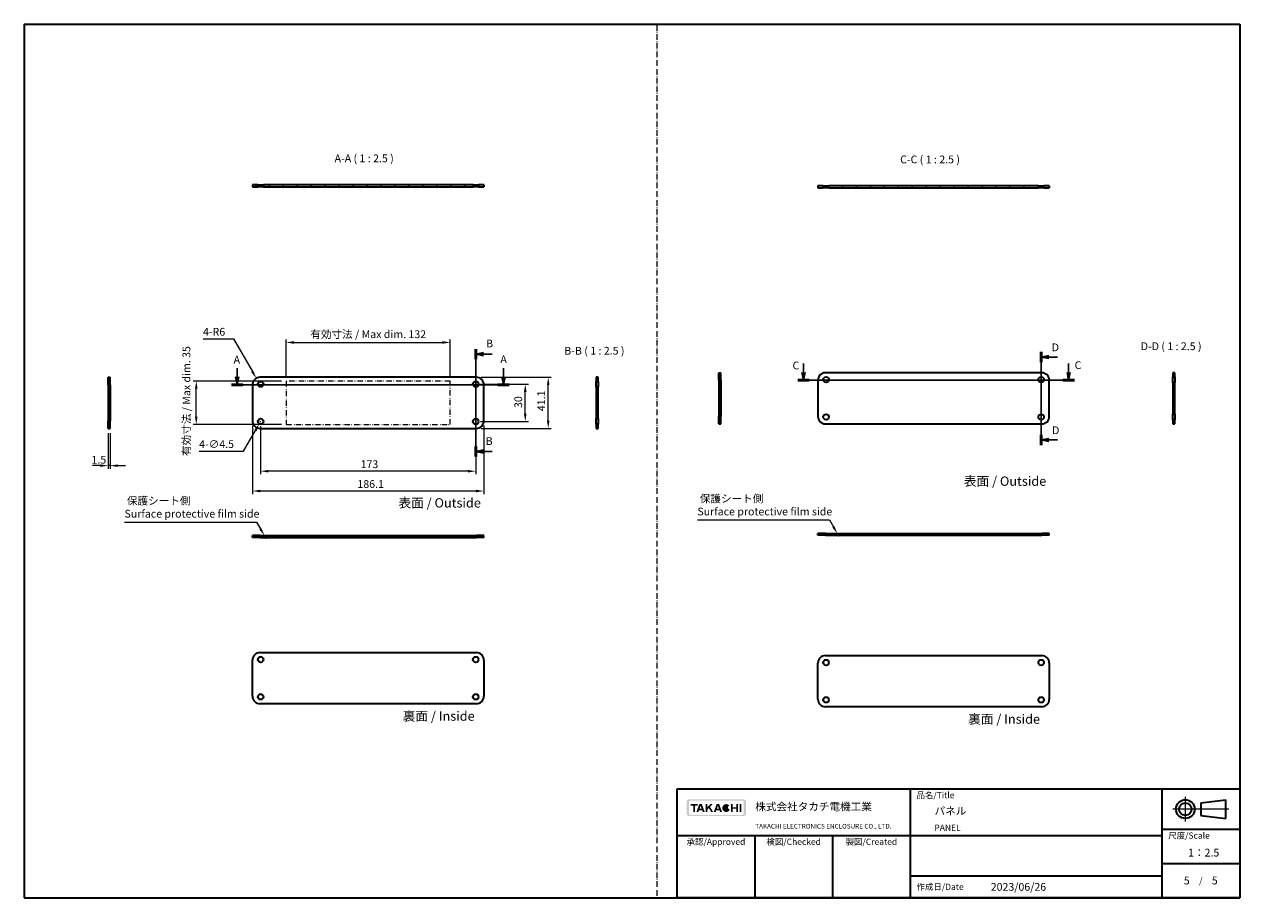
# Model space of a CAD drawing. Units: millimetres. Extents: x 0 to 5905, y 0 to 1124.
# Drawn here: x 4927 to 5905, y 0 to 702 of the extents above; entities that cross this region are included whole.
import ezdxf
from ezdxf.enums import TextEntityAlignment as Align

# ---------------------------------------------------------------- set-up
doc = ezdxf.new("R2010")
doc.units = ezdxf.units.MM
doc.linetypes.add('DASH_DOT', pattern=[0.37, 0.24, -0.06, 0.01, -0.06])
doc.linetypes.add('DASH_DOUBLE_DOT', pattern=[0.4398, 0.24, -0.06, 0.0098, -0.06, 0.01, -0.06])
for name, color, linetype, lineweight in [('Border (ISO)', 7, 'Continuous', 35), ('Dimension (ISO)', 7, 'Continuous', 18), ('Section Line (ISO)', 7, 'Continuous', 25), ('Sketch Geometry (ISO)', 7, 'Continuous', 18), ('Symbol (ISO)', 7, 'Continuous', 18), ('Title (ISO)', 7, 'Continuous', 35), ('Visible (ISO)', 7, 'Continuous', 35), ('Visible Narrow (ISO)', 7, 'Continuous', 25)]:
    doc.layers.add(name, color=color, linetype=linetype, lineweight=lineweight)
doc.layers.add('Hatch (ISO)', color=1, linetype='Continuous', lineweight=18, true_color=0xff0000)
doc.styles.add('Note Text (TK)', font='MS PGothic.ttf')
doc.styles.add('文字スタイル67', font='arial.ttf')
doc.dimstyles.new('Default - Method 1b (TK)', dxfattribs={"dimscale": 2.5, "dimtxt": 2.5, "dimasz": 2.5, "dimexe": 1, "dimexo": 1.5, "dimgap": 1, "dimtad": 1, "dimtoh": 1, "dimrnd": 1e-08, "dimdsep": 46, "dimtxsty": 'Note Text (TK)', "dimcen": 0.09, "dimdle": 5, "dimclrd": 100, "dimclre": 100, "dimclrt": 7, "dimadec": 1, "dimazin": 1, "dimtfac": 1, "dimtmove": 0, "dimatfit": 3, "dimfxl": 0, "dimtolj": 1, "dimlwd": -1, "dimlwe": -1, "dimarcsym": 0})
pattern_1 = [(45, (4891.25, -20), (-5.61266, 5.61266), [])]
pattern_2 = [(45, (4915.25, -20), (-5.61266, 5.61266), [])]

# ---------------------------------------------------------------- blocks, each defined once
blk = doc.blocks.new('図面枠 tk図枠')
at = {"layer": 'Border (ISO)'}
for p, q in [((14.5, 289), (405.5, 289)), ((14.5, 289), (14.5, 8)), ((405.5, 289), (405.5, 8)), ((14.5, 8), (405.5, 8))]:
    blk.add_line(p, q, dxfattribs=at)
blk = doc.blocks.new('表題欄 tk表題欄')
at = {"layer": 'Hatch (ISO)'}
h = blk.add_hatch(color=256, dxfattribs=at)
edge = h.paths.add_edge_path(flags=0)
edge.add_arc((95.58, 236.3), 0.596, 270, 360)
edge.add_line((96.17, 236.3), (96.17, 239.71))
edge.add_arc((95.58, 239.71), 0.596, 0, 90)
edge.add_line((95.58, 240.31), (79.14, 240.31))
edge.add_arc((79.14, 239.71), 0.596, 90, 180)
edge.add_line((78.54, 239.71), (78.54, 236.3))
edge.add_arc((79.14, 236.3), 0.596, 180, 270)
edge.add_line((79.14, 235.7), (95.58, 235.7))
edge = h.paths.add_edge_path()
edge.add_line((77.84, 239.96), (77.84, 236.05))
edge.add_arc((78.54, 236.05), 0.702, 180, 270)
edge.add_line((78.54, 235.35), (96.17, 235.35))
edge.add_arc((96.17, 236.05), 0.702, 270, 360)
edge.add_line((96.87, 236.05), (96.87, 239.96))
edge.add_arc((96.17, 239.96), 0.702, 0, 90)
edge.add_line((96.17, 240.66), (78.54, 240.66))
edge.add_arc((78.54, 239.96), 0.702, 90, 180)
for points in [[(79.07, 239.15), (79.07, 238.66), (79.92, 238.66), (79.92, 236.66), (80.51, 236.66), (80.51, 238.66), (81.36, 238.66), (81.36, 239.15)], [(85.68, 236.66), (84.94, 237.89), (84.42, 237.32), (84.42, 236.66), (83.9, 236.66), (83.9, 239.15), (84.42, 239.15), (84.42, 238.1), (85.39, 239.15), (86.11, 239.15), (85.32, 238.3), (86.3, 236.66)], [(92.09, 239.15), (92.09, 236.66), (92.61, 236.66), (92.61, 237.66), (93.77, 237.66), (93.77, 236.66), (94.29, 236.66), (94.29, 239.15), (93.77, 239.15), (93.77, 238.15), (92.61, 238.15), (92.61, 239.15)], [(94.84, 239.15), (94.84, 236.66), (95.36, 236.66), (95.36, 239.15)]]:
    blk.add_hatch(color=256, dxfattribs=at).paths.add_polyline_path(points)
h = blk.add_hatch(color=256, dxfattribs=at)
h.paths.add_polyline_path([(82.59, 237.71), (81.95, 237.71), (82.27, 238.58)], flags=0)
h.paths.add_polyline_path([(82.78, 237.2), (81.76, 237.2), (81.57, 236.66), (80.95, 236.66), (81.86, 239.15), (82.68, 239.15), (83.59, 236.66), (82.98, 236.66)])
h = blk.add_hatch(color=256, dxfattribs=at)
h.paths.add_polyline_path([(87.53, 237.71), (88.16, 237.71), (87.85, 238.58)], flags=0)
h.paths.add_polyline_path([(87.14, 236.66), (87.34, 237.2), (88.35, 237.2), (88.55, 236.66), (89.17, 236.66), (88.25, 239.15), (87.44, 239.15), (86.52, 236.66)])
h = blk.add_hatch(color=256, dxfattribs=at)
edge = h.paths.add_edge_path()
edge.add_arc((90.52, 237.9), 1.27, 38.5505, 336.582)
edge.add_line((91.69, 237.4), (91.17, 237.62))
edge.add_ellipse((90.52, 237.9), major_axis=(0, -0.8), ratio=0.867347, start_angle=124.651, end_angle=429.4109, ccw=False)
edge.add_line((91.09, 238.36), (91.52, 238.7))
at = {"layer": 'Title (ISO)'}
for p, q in [((74.71, 244.05), (255.71, 244.05)), ((74.71, 209.05), (74.71, 244.05)), ((149.71, 244.05), (149.71, 209.05)), ((230.71, 244.05), (230.71, 209.05)), ((255.71, 244.05), (255.71, 209.05)), ((243.21, 239.55), (251.21, 240.55)), ((243.21, 239.55), (243.21, 235.55)), ((251.21, 234.55), (251.21, 240.55)), ((243.21, 235.55), (251.21, 234.55)), ((230.71, 231.05), (255.71, 231.05)), ((74.71, 229.05), (230.71, 229.05)), ((99.71, 229.05), (99.71, 209.05)), ((124.71, 229.05), (124.71, 209.05)), ((230.71, 220.05), (255.71, 220.05)), ((149.71, 216.05), (230.71, 216.05)), ((255.71, 209.05), (74.71, 209.05))]:
    blk.add_line(p, q, dxfattribs=at)
at = {"layer": 'Title (ISO)', "color": 4, "linetype": 'Continuous', "lineweight": 18, "true_color": 0x00ffff}
for p, q in [((238.21, 241.55), (238.21, 233.55)), ((252.21, 237.55), (234.21, 237.55))]:
    blk.add_line(p, q, dxfattribs=at)
at = {"layer": 'Title (ISO)'}
for radius in [3, 2]:
    blk.add_circle((238.21, 237.55), radius, dxfattribs=at)
at = {"layer": 'Title (ISO)', "color": 1, "true_color": 0xff0000, "char_height": 2, "line_spacing_factor": 1.5, "style": 'Note Text (TK)'}
for s, insert, attachment_point in [('\\fＭＳ Ｐゴシック|b0|i0;\\H2.0000;品名/Title', (151.71, 242.05), 4), ('\\fＭＳ Ｐゴシック|b0|i0;\\H2.0000;承認/Approved', (87.21, 227.05), 5), ('\\fＭＳ Ｐゴシック|b0|i0;\\H2.0000;検図/Checked', (112.21, 227.05), 5), ('\\fＭＳ Ｐゴシック|b0|i0;\\H2.0000;製図/Created', (137.21, 227.05), 5), ('\\fＭＳ Ｐゴシック|b0|i0;\\H2.0000;尺度/Scale', (232.71, 229.05), 4), ('\\fＭＳ Ｐゴシック|b0|i0;\\H2.0000;作成日/Date', (151.71, 212.55), 4)]:
    blk.add_mtext(s, dxfattribs=dict(at, insert=insert, attachment_point=attachment_point))
at = {"layer": 'Title (ISO)', "color": 7, "line_spacing_factor": 1.5, "style": 'Note Text (TK)'}
for s, insert, char_height, attachment_point in [('株式会社タカチ電機工業', (99.87, 238.05), 2.5, 4), ('\\fArial|b0|i0;\\H1.4986;TAKACHI ELECTRONICS ENCLOSURE CO., LTD.', (99.87, 232.05), 1.4986, 4), ('\\fＭＳ Ｐゴシック|b0|i0;\\H2.0000;/', (243.21, 214.55), 2, 5)]:
    blk.add_mtext(s, dxfattribs=dict(at, insert=insert, char_height=char_height, attachment_point=attachment_point))
at = {"layer": 'Title (ISO)', "color": 7}
for tag, p, height, style in [('<品名>_001', (157.52, 235.65), 2.5, 'Note Text (TK)'), ('<Title>_001', (157.48, 230.55), 2, '文字スタイル67'), ('<尺度>_001', (239.1, 222.3), 2.5, 'Note Text (TK)'), ('<ページ_No.>_001', (238.02, 213.3), 2.5, 'Note Text (TK)'), ('<総ページ数>_001', (246.74, 213.32), 2.5, 'Note Text (TK)'), ('作成日_001', (175.62, 211.28), 2.5, 'Note Text (TK)')]:
    blk.add_attdef(tag, p, '', height=height, dxfattribs=dict(at, style=style))
at = {"layer": 'Title (ISO)', "color": 7, "style": 'Note Text (TK)'}
blk.add_attdef('<承認>', text='', height=2.5, dxfattribs=at).set_placement((87.21, 217.05), align=Align.MIDDLE_CENTER)
blk = doc.blocks.new('*D46')
at = {"layer": 'Defpoints', "color": 0, "transparency": 16777216}
for p in [(5117.58, 383.06), (5290.58, 383.06), (5117.58, 343.04)]:
    blk.add_point(p, dxfattribs=at)
at = {"layer": 'Dimension (ISO)', "color": 100, "transparency": 16777216}
for p, q in [((5117.58, 379.31), (5117.58, 340.54)), ((5290.58, 379.31), (5290.58, 340.54)), ((5284.33, 343.04), (5123.83, 343.04))]:
    blk.add_line(p, q, dxfattribs=at)
for points in [[(5123.83, 344.08), (5123.83, 341.99), (5117.58, 343.04)], [(5284.33, 344.08), (5284.33, 341.99), (5290.58, 343.04)]]:
    blk.add_solid(points, dxfattribs=at)
at = {"layer": 'Dimension (ISO)', "color": 7, "transparency": 16777216, "insert": (5197.98, 348.66), "char_height": 6.25, "attachment_point": 4, "style": 'Note Text (TK)'}
blk.add_mtext('\\A1;173', dxfattribs=at)
blk = doc.blocks.new('*D47')
at = {"layer": 'Defpoints', "color": 0, "transparency": 16777216}
for p in [(5111.03, 383.51), (5297.13, 383.51), (5111.03, 327.11)]:
    blk.add_point(p, dxfattribs=at)
at = {"layer": 'Dimension (ISO)', "color": 100, "transparency": 16777216}
for p, q in [((5111.03, 379.76), (5111.03, 324.61)), ((5297.13, 379.76), (5297.13, 324.61)), ((5290.88, 327.11), (5117.28, 327.11))]:
    blk.add_line(p, q, dxfattribs=at)
for points in [[(5117.28, 328.15), (5117.28, 326.07), (5111.03, 327.11)], [(5290.88, 328.15), (5290.88, 326.07), (5297.13, 327.11)]]:
    blk.add_solid(points, dxfattribs=at)
at = {"layer": 'Dimension (ISO)', "color": 7, "transparency": 16777216, "insert": (5195.4, 332.73), "char_height": 6.25, "attachment_point": 4, "style": 'Note Text (TK)'}
blk.add_mtext('\\A1;186.1', dxfattribs=at)
blk = doc.blocks.new('*D48')
at = {"layer": 'Defpoints', "color": 0, "transparency": 16777216}
for p in [(5290.58, 413.06), (5330.41, 413.06), (5290.58, 383.06)]:
    blk.add_point(p, dxfattribs=at)
at = {"layer": 'Dimension (ISO)', "color": 100, "transparency": 16777216}
for p, q in [((5294.33, 413.06), (5332.91, 413.06)), ((5330.41, 389.31), (5330.41, 406.81)), ((5294.33, 383.06), (5332.91, 383.06))]:
    blk.add_line(p, q, dxfattribs=at)
for points in [[(5329.36, 406.81), (5331.45, 406.81), (5330.41, 413.06)], [(5329.36, 389.31), (5331.45, 389.31), (5330.41, 383.06)]]:
    blk.add_solid(points, dxfattribs=at)
at = {"layer": 'Dimension (ISO)', "color": 7, "transparency": 16777216, "insert": (5324.78, 393.91), "char_height": 6.25, "attachment_point": 4, "rotation": 90, "style": 'Note Text (TK)'}
blk.add_mtext('\\A1;30', dxfattribs=at)
blk = doc.blocks.new('*D49')
at = {"layer": 'Defpoints', "color": 0, "transparency": 16777216}
for p in [(5291.13, 418.61), (5348.87, 418.61), (5291.13, 377.51)]:
    blk.add_point(p, dxfattribs=at)
at = {"layer": 'Dimension (ISO)', "color": 100, "transparency": 16777216}
for p, q in [((5294.88, 418.61), (5351.37, 418.61)), ((5348.87, 383.76), (5348.87, 412.36)), ((5294.88, 377.51), (5351.37, 377.51))]:
    blk.add_line(p, q, dxfattribs=at)
for points in [[(5347.83, 412.36), (5349.91, 412.36), (5348.87, 418.61)], [(5347.83, 383.76), (5349.91, 383.76), (5348.87, 377.51)]]:
    blk.add_solid(points, dxfattribs=at)
at = {"layer": 'Dimension (ISO)', "color": 7, "transparency": 16777216, "insert": (5343.24, 391.33), "char_height": 6.25, "attachment_point": 4, "rotation": 90, "style": 'Note Text (TK)'}
blk.add_mtext('\\A1;41.1', dxfattribs=at)
blk = doc.blocks.new('*D50')
at = {"layer": 'Defpoints', "color": 0, "transparency": 16777216}
for p in [(5114.03, 417.81), (5117.03, 412.61)]:
    blk.add_point(p, dxfattribs=at)
at = {"layer": 'Dimension (ISO)', "color": 100, "transparency": 16777216}
for p, q in [((5071.24, 449.57), (5095.7, 449.57)), ((5095.7, 449.57), (5110.91, 423.22))]:
    blk.add_line(p, q, dxfattribs=at)
blk.add_solid([(5111.81, 423.74), (5110.01, 422.7), (5114.03, 417.81)], dxfattribs=at)
at = {"layer": 'Dimension (ISO)', "color": 7, "transparency": 16777216, "insert": (5071.24, 455.19), "char_height": 6.25, "attachment_point": 4, "style": 'Note Text (TK)'}
blk.add_mtext('\\A1;4-R6', dxfattribs=at)
blk = doc.blocks.new('*D51')
at = {"layer": 'Defpoints', "color": 0, "transparency": 16777216}
for p in [(4994.95, 377.51), (4996.45, 377.51), (4994.95, 347.51)]:
    blk.add_point(p, dxfattribs=at)
at = {"layer": 'Dimension (ISO)', "color": 100, "transparency": 16777216}
for p, q in [((4994.95, 373.76), (4994.95, 345.01)), ((4996.45, 373.76), (4996.45, 345.01)), ((4988.7, 347.51), (4982.45, 347.51)), ((4996.45, 347.51), (4994.95, 347.51)), ((5002.7, 347.51), (5008.95, 347.51))]:
    blk.add_line(p, q, dxfattribs=at)
for points in [[(4988.7, 348.56), (4988.7, 346.47), (4994.95, 347.51)], [(5002.7, 348.56), (5002.7, 346.47), (4996.45, 347.51)]]:
    blk.add_solid(points, dxfattribs=at)
at = {"layer": 'Dimension (ISO)', "color": 7, "transparency": 16777216, "insert": (4981.53, 352.23), "char_height": 6.25, "attachment_point": 4, "style": 'Note Text (TK)'}
blk.add_mtext('\\A1;1.5', dxfattribs=at)
blk = doc.blocks.new('*D52')
at = {"layer": 'Defpoints', "color": 0, "transparency": 16777216}
for p in [(5118.71, 385.01), (5116.46, 381.11)]:
    blk.add_point(p, dxfattribs=at)
at = {"layer": 'Dimension (ISO)', "color": 100, "transparency": 16777216}
for p, q in [((5117.36, 383.06), (5117.81, 383.06)), ((5117.58, 382.84), (5117.58, 383.29)), ((5103.82, 359.22), (5113.33, 375.7)), ((5068.11, 359.22), (5103.82, 359.22))]:
    blk.add_line(p, q, dxfattribs=at)
blk.add_solid([(5112.43, 376.22), (5114.24, 375.18), (5116.46, 381.11)], dxfattribs=at)
at = {"layer": 'Dimension (ISO)', "color": 7, "transparency": 16777216, "insert": (5068.11, 364.85), "char_height": 6.25, "attachment_point": 4, "style": 'Note Text (TK)'}
blk.add_mtext('\\A1;4-∅4.5', dxfattribs=at)
blk = doc.blocks.new('*D53')
at = {"layer": 'Defpoints', "color": 0, "transparency": 16777216}
for p in [(5270.08, 446.61), (5138.08, 415.56), (5270.08, 415.56)]:
    blk.add_point(p, dxfattribs=at)
at = {"layer": 'Dimension (ISO)', "color": 100, "transparency": 16777216}
for p, q in [((5138.08, 419.31), (5138.08, 449.11)), ((5144.33, 446.61), (5263.83, 446.61)), ((5270.08, 419.31), (5270.08, 449.11))]:
    blk.add_line(p, q, dxfattribs=at)
for points in [[(5144.33, 447.65), (5144.33, 445.57), (5138.08, 446.61)], [(5263.83, 447.65), (5263.83, 445.57), (5270.08, 446.61)]]:
    blk.add_solid(points, dxfattribs=at)
at = {"layer": 'Dimension (ISO)', "color": 7, "transparency": 16777216, "insert": (5204.08, 453.23), "char_height": 6.25, "attachment_point": 5, "style": 'Note Text (TK)'}
blk.add_mtext('\\A1;有効寸法 / Max dim. 132', dxfattribs=at)
blk = doc.blocks.new('*D54')
at = {"layer": 'Defpoints', "color": 0, "transparency": 16777216}
for p in [(5065.8, 415.56), (5138.08, 415.56), (5138.08, 380.56)]:
    blk.add_point(p, dxfattribs=at)
at = {"layer": 'Dimension (ISO)', "color": 100, "transparency": 16777216}
for p, q in [((5134.33, 415.56), (5063.3, 415.56)), ((5065.8, 386.81), (5065.8, 409.31)), ((5134.33, 380.56), (5063.3, 380.56))]:
    blk.add_line(p, q, dxfattribs=at)
for points in [[(5064.75, 409.31), (5066.84, 409.31), (5065.8, 415.56)], [(5064.75, 386.81), (5066.84, 386.81), (5065.8, 380.56)]]:
    blk.add_solid(points, dxfattribs=at)
at = {"layer": 'Dimension (ISO)', "color": 7, "transparency": 16777216, "insert": (5057.87, 399.44), "char_height": 6.25, "attachment_point": 5, "rotation": 90, "style": 'Note Text (TK)'}
blk.add_mtext('\\A1;有効寸法 / Max dim. 35', dxfattribs=at)
blk = doc.blocks.new('*D94')
at = {"layer": 'Defpoints', "color": 0, "transparency": 16777216}
for p in [(5120.58, 291.21), (5122.88, 287.21)]:
    blk.add_point(p, dxfattribs=at)
at = {"layer": 'Dimension (ISO)', "color": 100, "transparency": 16777216}
for p, q in [((5008.1, 302.03), (5114.33, 302.03)), ((5114.33, 302.03), (5117.45, 296.62)), ((5121.5, 289.21), (5121.95, 289.21)), ((5121.73, 288.99), (5121.73, 289.44))]:
    blk.add_line(p, q, dxfattribs=at)
blk.add_solid([(5118.35, 297.14), (5116.55, 296.1), (5120.58, 291.21)], dxfattribs=at)
at = {"layer": 'Dimension (ISO)', "color": 7, "transparency": 16777216, "insert": (5008.1, 314.06), "char_height": 6.25, "attachment_point": 4, "style": 'Note Text (TK)'}
blk.add_mtext('\\A1; 保護シート側\\PSurface protective film side', dxfattribs=at)
blk = doc.blocks.new('*D95')
at = {"layer": 'Defpoints', "color": 0, "transparency": 16777216}
for p in [(5581.31, 292.98), (5583.62, 288.99)]:
    blk.add_point(p, dxfattribs=at)
at = {"layer": 'Dimension (ISO)', "color": 100, "transparency": 16777216}
for p, q in [((5468.83, 303.81), (5575.06, 303.81)), ((5575.06, 303.81), (5578.18, 298.4)), ((5582.24, 290.99), (5582.69, 290.99)), ((5582.46, 290.76), (5582.46, 291.21))]:
    blk.add_line(p, q, dxfattribs=at)
blk.add_solid([(5579.09, 298.92), (5577.28, 297.88), (5581.31, 292.98)], dxfattribs=at)
at = {"layer": 'Dimension (ISO)', "color": 7, "transparency": 16777216, "insert": (5468.83, 315.83), "char_height": 6.25, "attachment_point": 4, "style": 'Note Text (TK)'}
blk.add_mtext('\\A1; 保護シート側\\PSurface protective film side', dxfattribs=at)

msp = doc.modelspace()

# ---------------------------------------------------------------- hatches: boundary and pattern name
at = {"layer": 'Hatch (ISO)'}
h = msp.add_hatch(dxfattribs=at)
h.set_pattern_fill('ANSI31', color=256, scale=63.5, style=0)
h.set_pattern_definition(pattern_1)
h.paths.add_polyline_path([(5119.789, 573.3646), (5119.789, 571.8646), (5288.38, 571.8646), (5288.38, 573.3646)])
h.paths.add_polyline_path([(5297.1345, 573.3646), (5297.1345, 571.8646), (5292.789, 571.8646), (5292.789, 573.3646)])
h.paths.add_polyline_path([(5111.0345, 573.3646), (5111.0345, 571.8646), (5115.38, 571.8646), (5115.38, 573.3646)])
h = msp.add_hatch(dxfattribs=at)
h.set_pattern_fill('ANSI31', color=256, scale=63.5, style=0)
h.set_pattern_definition(pattern_2)
h.paths.add_polyline_path([(5574.5226, 572.4839), (5574.5226, 570.9839), (5743.1135, 570.9839), (5743.1135, 572.4839)])
h.paths.add_polyline_path([(5751.8681, 572.4839), (5751.8681, 570.9839), (5747.5226, 570.9839), (5747.5226, 572.4839)])
h.paths.add_polyline_path([(5565.7681, 572.4839), (5565.7681, 570.9839), (5570.1135, 570.9839), (5570.1135, 572.4839)])
h = msp.add_hatch(dxfattribs=at)
h.set_pattern_fill('ANSI31', color=256, scale=63.5, style=0)
h.set_pattern_definition(pattern_2)
h.paths.add_polyline_path([(5852.7725, 414.4203), (5851.2725, 414.4203), (5851.2725, 388.9203), (5852.7725, 388.9203)])
h.paths.add_polyline_path([(5852.7725, 422.2203), (5851.2725, 422.2203), (5851.2725, 418.9203), (5852.7725, 418.9203)])
h.paths.add_polyline_path([(5851.2725, 381.1203), (5852.7725, 381.1203), (5852.7725, 384.4203), (5851.2725, 384.4203)])
h = msp.add_hatch(dxfattribs=at)
h.set_pattern_fill('ANSI31', color=256, scale=63.5, style=0)
h.set_pattern_definition(pattern_1)
h.paths.add_polyline_path([(5389.0619, 410.8133), (5387.5619, 410.8133), (5387.5619, 385.3133), (5389.0619, 385.3133)])
h.paths.add_polyline_path([(5389.0619, 418.6133), (5387.5619, 418.6133), (5387.5619, 415.3133), (5389.0619, 415.3133)])
h.paths.add_polyline_path([(5387.5619, 377.5133), (5389.0619, 377.5133), (5389.0619, 380.8133), (5387.5619, 380.8133)])

# ---------------------------------------------------------------- linework, layer by layer
at = {"layer": 'Section Line (ISO)', "linetype": 'Continuous'}
for p, q in [((5290.5845, 441.2372), (5290.5845, 354.8782)), ((5296.8345, 438.4616), (5290.5845, 437.2116)), ((5296.8345, 437.2116), (5290.5845, 437.2116)), ((5290.5845, 437.2116), (5296.8345, 435.9616)), ((5303.7167, 437.2116), (5296.8345, 437.2116)), ((5745.3181, 439.0236), (5745.3181, 364.0049)), ((5751.5681, 436.1054), (5745.3181, 434.8554)), ((5751.5681, 434.8554), (5745.3181, 434.8554)), ((5745.3181, 434.8554), (5751.5681, 433.6054)), ((5758.4947, 434.8554), (5751.5681, 434.8554)), ((5098.6961, 425.9472), (5098.6961, 418.8633)), ((5312.9353, 425.9472), (5312.9353, 418.8633)), ((5552.9759, 422.4703), (5554.2259, 416.2203)), ((5554.2259, 429.5423), (5554.2259, 422.4703)), ((5554.2259, 422.4703), (5554.2259, 416.2203)), ((5554.2259, 416.2203), (5555.4759, 422.4703)), ((5766.1887, 422.4703), (5767.4387, 416.2203)), ((5767.4387, 429.5423), (5767.4387, 422.4703)), ((5767.4387, 422.4703), (5767.4387, 416.2203)), ((5767.4387, 416.2203), (5768.6887, 422.4703)), ((5094.0548, 412.6133), (5317.5766, 412.6133)), ((5097.4461, 418.8633), (5098.6961, 412.6133)), ((5098.6961, 418.8633), (5098.6961, 412.6133)), ((5098.6961, 412.6133), (5099.9461, 418.8633)), ((5311.6853, 418.8633), (5312.9353, 412.6133)), ((5312.9353, 418.8633), (5312.9353, 412.6133)), ((5312.9353, 412.6133), (5314.1853, 418.8633)), ((5549.6188, 416.2203), (5772.0458, 416.2203)), ((5751.5681, 369.4232), (5745.3181, 368.1732)), ((5751.5681, 368.1732), (5745.3181, 368.1732)), ((5745.3181, 368.1732), (5751.5681, 366.9232)), ((5758.4947, 368.1732), (5751.5681, 368.1732)), ((5296.8345, 360.1538), (5290.5845, 358.9038)), ((5296.8345, 358.9038), (5290.5845, 358.9038)), ((5290.5845, 358.9038), (5296.8345, 357.6538)), ((5303.7167, 358.9038), (5296.8345, 358.9038))]:
    msp.add_line(p, q, dxfattribs=at)
at = {"layer": 'Section Line (ISO)', "linetype": 'Continuous', "lineweight": 50}
for p, q in [((5290.5845, 441.2372), (5290.5845, 433.1859)), ((5745.3181, 439.0236), (5745.3181, 430.6872)), ((5094.0548, 412.6133), (5103.3374, 412.6133)), ((5308.294, 412.6133), (5317.5766, 412.6133)), ((5549.6188, 416.2203), (5558.833, 416.2203)), ((5762.8316, 416.2203), (5772.0458, 416.2203)), ((5745.3181, 372.3414), (5745.3181, 364.0049)), ((5290.5845, 362.9295), (5290.5845, 354.8782))]:
    msp.add_line(p, q, dxfattribs=at)
at = {"layer": 'Sketch Geometry (ISO)', "color": 4, "linetype": 'DASH_DOT', "lineweight": 18, "ltscale": 18.985807, "true_color": 0x00ffff}
msp.add_line((5436.1048, 701.6286), (5436.1048, 0.8714), dxfattribs=at)
at = {"layer": 'Sketch Geometry (ISO)', "color": 4, "linetype": 'DASH_DOUBLE_DOT', "lineweight": 18, "ltscale": 17.795967, "true_color": 0x00ffff}
for p, q in [((5138.0845, 415.5633), (5138.0845, 380.5633)), ((5270.0845, 415.5633), (5138.0845, 415.5633)), ((5270.0845, 380.5633), (5270.0845, 415.5633)), ((5138.0845, 380.5633), (5270.0845, 380.5633))]:
    msp.add_line(p, q, dxfattribs=at)
at = {"layer": 'Visible (ISO)'}
for p, q in [((5111.0345, 573.3646), (5111.0345, 571.8646)), ((5115.38, 573.3646), (5111.0345, 573.3646)), ((5111.0345, 571.8646), (5115.38, 571.8646)), ((5115.38, 571.8646), (5115.38, 573.3646)), ((5115.38, 573.3646), (5119.789, 573.3646)), ((5119.789, 571.8646), (5115.38, 571.8646)), ((5119.789, 573.3646), (5119.789, 571.8646)), ((5288.38, 573.3646), (5119.789, 573.3646)), ((5119.789, 571.8646), (5288.38, 571.8646)), ((5288.38, 571.8646), (5288.38, 573.3646)), ((5288.38, 573.3646), (5292.789, 573.3646)), ((5292.789, 571.8646), (5288.38, 571.8646)), ((5297.1345, 573.3646), (5292.789, 573.3646)), ((5292.789, 573.3646), (5292.789, 571.8646)), ((5292.789, 571.8646), (5297.1345, 571.8646)), ((5297.1345, 573.3646), (5297.1345, 571.8646)), ((5565.7681, 572.4839), (5565.7681, 570.9839)), ((5570.1135, 572.4839), (5565.7681, 572.4839)), ((5565.7681, 570.9839), (5570.1135, 570.9839)), ((5570.1135, 570.9839), (5570.1135, 572.4839)), ((5570.1135, 572.4839), (5574.5226, 572.4839)), ((5574.5226, 570.9839), (5570.1135, 570.9839)), ((5574.5226, 572.4839), (5574.5226, 570.9839)), ((5743.1135, 572.4839), (5574.5226, 572.4839)), ((5574.5226, 570.9839), (5743.1135, 570.9839)), ((5743.1135, 570.9839), (5743.1135, 572.4839)), ((5743.1135, 572.4839), (5747.5226, 572.4839)), ((5747.5226, 570.9839), (5743.1135, 570.9839)), ((5751.8681, 572.4839), (5747.5226, 572.4839)), ((5747.5226, 572.4839), (5747.5226, 570.9839)), ((5747.5226, 570.9839), (5751.8681, 570.9839)), ((5751.8681, 572.4839), (5751.8681, 570.9839)), ((5486.1963, 416.2203), (5486.1963, 422.2203)), ((5486.1963, 422.2203), (5487.6963, 422.2203)), ((5487.6963, 416.2203), (5487.6963, 422.2203)), ((5658.8181, 422.2203), (5571.7681, 422.2203)), ((5745.8681, 422.2203), (5658.8181, 422.2203)), ((5852.7725, 422.2203), (5851.2725, 422.2203)), ((5851.2725, 422.2203), (5851.2725, 418.9203)), ((5852.7725, 418.9203), (5852.7725, 422.2203)), ((4994.9481, 412.6133), (4994.9481, 418.6133)), ((4994.9481, 418.6133), (4996.4481, 418.6133)), ((4994.9481, 412.6133), (4994.9481, 383.5133)), ((4996.4481, 412.6133), (4996.4481, 418.6133)), ((4996.4481, 412.6133), (4996.4481, 383.5133)), ((5111.0345, 412.6133), (5111.0345, 383.5133)), ((5204.0845, 418.6133), (5117.0345, 418.6133)), ((5291.1345, 418.6133), (5204.0845, 418.6133)), ((5297.1345, 383.5133), (5297.1345, 412.6133)), ((5389.0619, 418.6133), (5387.5619, 418.6133)), ((5387.5619, 418.6133), (5387.5619, 415.3133)), ((5387.5619, 415.3133), (5389.0619, 415.3133)), ((5387.5619, 410.8133), (5387.5619, 415.3133)), ((5389.0619, 410.8133), (5387.5619, 410.8133)), ((5387.5619, 410.8133), (5387.5619, 385.3133)), ((5389.0619, 415.3133), (5389.0619, 418.6133)), ((5389.0619, 415.3133), (5389.0619, 410.8133)), ((5389.0619, 385.3133), (5389.0619, 410.8133)), ((5486.1963, 416.2203), (5486.1963, 387.1203)), ((5487.6963, 416.2203), (5487.6963, 387.1203)), ((5565.7681, 416.2203), (5565.7681, 387.1203)), ((5751.8681, 387.1203), (5751.8681, 416.2203)), ((5851.2725, 418.9203), (5852.7725, 418.9203)), ((5851.2725, 414.4203), (5851.2725, 418.9203)), ((5852.7725, 414.4203), (5851.2725, 414.4203)), ((5851.2725, 414.4203), (5851.2725, 388.9203)), ((5852.7725, 418.9203), (5852.7725, 414.4203)), ((5852.7725, 388.9203), (5852.7725, 414.4203)), ((4994.9481, 377.5133), (4994.9481, 383.5133)), ((4996.4481, 377.5133), (4996.4481, 383.5133)), ((5387.5619, 385.3133), (5389.0619, 385.3133)), ((5387.5619, 380.8133), (5387.5619, 385.3133)), ((5389.0619, 385.3133), (5389.0619, 380.8133)), ((5486.1963, 381.1203), (5486.1963, 387.1203)), ((5487.6963, 381.1203), (5487.6963, 387.1203)), ((5851.2725, 388.9203), (5852.7725, 388.9203)), ((5851.2725, 384.4203), (5851.2725, 388.9203)), ((5852.7725, 384.4203), (5851.2725, 384.4203)), ((5851.2725, 384.4203), (5851.2725, 381.1203)), ((5852.7725, 388.9203), (5852.7725, 384.4203)), ((5852.7725, 381.1203), (5852.7725, 384.4203)), ((4994.9481, 377.5133), (4996.4481, 377.5133)), ((5117.0345, 377.5133), (5204.0845, 377.5133)), ((5204.0845, 377.5133), (5291.1345, 377.5133)), ((5389.0619, 380.8133), (5387.5619, 380.8133)), ((5387.5619, 380.8133), (5387.5619, 377.5133)), ((5387.5619, 377.5133), (5389.0619, 377.5133)), ((5389.0619, 377.5133), (5389.0619, 380.8133)), ((5486.1963, 381.1203), (5487.6963, 381.1203)), ((5571.7681, 381.1203), (5658.8181, 381.1203)), ((5658.8181, 381.1203), (5745.8681, 381.1203)), ((5851.2725, 381.1203), (5852.7725, 381.1203)), ((5117.0345, 291.2655), (5111.0345, 291.2655)), ((5111.0345, 289.7655), (5111.0345, 291.2655)), ((5117.0345, 289.7655), (5111.0345, 289.7655)), ((5117.0345, 291.2655), (5204.0845, 291.2655)), ((5117.0345, 289.7655), (5204.0845, 289.7655)), ((5204.0845, 291.2655), (5291.1345, 291.2655)), ((5204.0845, 289.7655), (5291.1345, 289.7655)), ((5297.1345, 291.2655), (5291.1345, 291.2655)), ((5297.1345, 289.7655), (5291.1345, 289.7655)), ((5297.1345, 289.7655), (5297.1345, 291.2655)), ((5571.7681, 293.0398), (5565.7681, 293.0398)), ((5565.7681, 291.5398), (5565.7681, 293.0398)), ((5571.7681, 291.5398), (5565.7681, 291.5398)), ((5571.7681, 293.0398), (5658.8181, 293.0398)), ((5571.7681, 291.5398), (5658.8181, 291.5398)), ((5658.8181, 293.0398), (5745.8681, 293.0398)), ((5658.8181, 291.5398), (5745.8681, 291.5398)), ((5751.8681, 293.0398), (5745.8681, 293.0398)), ((5751.8681, 291.5398), (5745.8681, 291.5398)), ((5751.8681, 291.5398), (5751.8681, 293.0398)), ((5117.0345, 197.0957), (5204.0845, 197.0957)), ((5204.0845, 197.0957), (5291.1345, 197.0957)), ((5111.0345, 161.9957), (5111.0345, 191.0957)), ((5297.1345, 191.0957), (5297.1345, 161.9957)), ((5565.7681, 159.5865), (5565.7681, 188.6865)), ((5571.7681, 194.6865), (5658.8181, 194.6865)), ((5658.8181, 194.6865), (5745.8681, 194.6865)), ((5751.8681, 188.6865), (5751.8681, 159.5865)), ((5204.0845, 155.9957), (5117.0345, 155.9957)), ((5291.1345, 155.9957), (5204.0845, 155.9957)), ((5658.8181, 153.5865), (5571.7681, 153.5865)), ((5745.8681, 153.5865), (5658.8181, 153.5865))]:
    msp.add_line(p, q, dxfattribs=at)
for centre in [(5117.5845, 413.0633), (5290.5845, 413.0633), (5572.3181, 416.6703), (5745.3181, 416.6703), (5117.5845, 383.0633), (5290.5845, 383.0633), (5572.3181, 386.6703), (5745.3181, 386.6703), (5117.5845, 191.5457), (5290.5845, 191.5457), (5572.3181, 189.1365), (5745.3181, 189.1365), (5117.5845, 161.5457), (5290.5845, 161.5457), (5572.3181, 159.1365), (5745.3181, 159.1365)]:
    msp.add_circle(centre, 2.25, dxfattribs=at)
for centre, start, end in [((5571.7681, 416.2203), 89.9999997, 180), ((5745.8681, 416.2203), 0, 90.0000003), ((5117.0345, 412.6133), 89.9999997, 180), ((5291.1345, 412.6133), 0, 90.0000003), ((5117.0345, 383.5133), 180, 270.0000003), ((5291.1345, 383.5133), 269.9999997, 0), ((5571.7681, 387.1203), 180, 270.0000003), ((5745.8681, 387.1203), 269.9999997, 0), ((5117.0345, 191.0957), 89.9999997, 180), ((5291.1345, 191.0957), 0, 90.0000003), ((5571.7681, 188.6865), 89.9999997, 180), ((5745.8681, 188.6865), 0, 90.0000003), ((5117.0345, 161.9957), 180, 270.0000003), ((5291.1345, 161.9957), 269.9999997, 0), ((5571.7681, 159.5865), 180, 270.0000003), ((5745.8681, 159.5865), 269.9999997, 0)]:
    msp.add_arc(centre, 6, start, end, dxfattribs=at)
at = {"layer": 'Visible Narrow (ISO)'}
for p, q in [((4994.9481, 412.6133), (4996.4481, 412.6133)), ((5486.1963, 416.2203), (5487.6963, 416.2203)), ((4994.9481, 383.5133), (4996.4481, 383.5133)), ((5486.1963, 387.1203), (5487.6963, 387.1203)), ((5117.0345, 289.7655), (5117.0345, 291.2655)), ((5291.1345, 289.7655), (5291.1345, 291.2655)), ((5571.7681, 291.5398), (5571.7681, 293.0398)), ((5745.8681, 291.5398), (5745.8681, 293.0398))]:
    msp.add_line(p, q, dxfattribs=at)

# ---------------------------------------------------------------- block references
at = {"xscale": 2.5, "yscale": 2.5, "zscale": 2.5}
msp.add_blockref('図面枠 tk図枠', (4891.25, -20), dxfattribs=at)
ref = msp.add_blockref('表題欄 tk表題欄', (5265.7279, -522.6318), dxfattribs=dict(xscale=2.5, yscale=2.5, zscale=2.5))
ref.add_attrib('<品名>_001', 'パネル', (5659.5384, 66.6619), dxfattribs={"layer": 'Title (ISO)', "color": 7, "height": 6.25, "style": 'Note Text (TK)'})
ref.add_attrib('<尺度>_001', '1：2.5', (5863.4872, 33.125), dxfattribs={"layer": 'Title (ISO)', "color": 7, "height": 6.25, "style": 'Note Text (TK)'})
ref.add_attrib('作成日_001', '2023/06/26', (5704.7905, 5.5717), dxfattribs={"layer": 'Title (ISO)', "color": 7, "height": 6.25, "style": 'Note Text (TK)'})
ref.add_attrib('<Title>_001', 'PANEL', (5659.4611, 53.75), dxfattribs={"layer": 'Title (ISO)', "color": 7, "height": 5, "style": '文字スタイル67'})
ref.add_attrib('<ページ_No.>_001', '5', (5860.0657, 10.6783), dxfattribs={"layer": 'Title (ISO)', "color": 7, "height": 6.25, "style": 'Note Text (TK)'})
ref.add_attrib('<総ページ数>_001', '5', (5882.5657, 10.6783), dxfattribs={"layer": 'Title (ISO)', "color": 7, "height": 6.25, "style": 'Note Text (TK)'})

# ---------------------------------------------------------------- texts
at = {"char_height": 7.5, "width": 113.424619, "attachment_point": 4, "line_spacing_factor": 1.5, "style": 'Note Text (TK)'}
for s, insert in [('表面 / Outside', (5683.0942, 334.0662)), ('表面 / Outside', (5228.3606, 316.6164)), ('裏面 / Inside', (5231.7937, 145.1065)), ('裏面 / Inside', (5686.5272, 142.6973))]:
    msp.add_mtext(s, dxfattribs=dict(at, insert=insert))
at = {"layer": 'Section Line (ISO)', "char_height": 6.25, "attachment_point": 7, "style": 'Note Text (TK)'}
for s, insert in [('B', (5298.938, 440.6634)), ('D', (5753.8169, 437.5791)), ('A', (5095.8555, 427.6869)), ('A', (5310.361, 428.0068)), ('C', (5545.3586, 422.9857)), ('C', (5772.2659, 423.2491)), ('D', (5754.0803, 370.8968)), ('B', (5298.5962, 362.2084))]:
    msp.add_mtext(s, dxfattribs=dict(at, insert=insert))
at = {"layer": 'Symbol (ISO)', "color": 7, "char_height": 6.25, "attachment_point": 7, "style": 'Note Text (TK)'}
for s, insert in [('A-A ( 1 : 2.5 )', (5177.0481, 589.6146)), ('C-C ( 1 : 2.5 )', (5631.9292, 588.7339)), ('B-B ( 1 : 2.5 )', (5361.7989, 434.8633)), ('D-D ( 1 : 2.5 )', (5825.3998, 438.4703))]:
    msp.add_mtext(s, dxfattribs=dict(at, insert=insert))

# ---------------------------------------------------------------- dimensions: what is measured, and where the dimension line sits
at = {"layer": 'Dimension (ISO)', "color": 100, "true_color": 0x00ff3f}
dim = msp.add_linear_dim(base=(5270.0845, 446.6104), p1=(5138.0845, 415.5633), p2=(5270.0845, 415.5633), angle=359.9999997, text='有効寸法 / Max dim. <>', dimstyle='Default - Method 1b (TK)', override={"dimtoh": 0, "dimtofl": 0, "dimatfit": 1}, dxfattribs=at)
dim.commit()
dim.dimension.update_dxf_attribs({"geometry": '*D53', "text_midpoint": (5204.0845, 453.2297)})
dim = msp.add_radius_dim(center=(5117.0345, 412.6133), mpoint=(5114.0345, 417.8095), text='4-<>', dimstyle='Default - Method 1b (TK)', override={"dimtih": 1, "dimdec": 2, "dimcen": 0, "dimtp": 0, "dimtm": 0, "dimtdec": 2, "dimtofl": 0}, dxfattribs=at)
dim.commit()
dim.dimension.update_dxf_attribs({"geometry": '*D50', "text_midpoint": (5080.49, 449.5686), "dimtype": 164})
dim = msp.add_linear_dim(base=(5065.7961, 415.5633), p1=(5138.0845, 380.5633), p2=(5138.0845, 415.5633), angle=90, text='有効寸法 / Max dim. <>', dimstyle='Default - Method 1b (TK)', override={"dimtoh": 0, "dimtofl": 0, "dimtmove": 2, "dimatfit": 1}, dxfattribs=at)
dim.commit()
dim.dimension.update_dxf_attribs({"geometry": '*D54', "text_midpoint": (5057.871, 399.4368), "dimtype": 160})
for base, p1, p2, angle, override, picture, middle in [((5330.4062, 413.0633), (5290.5845, 383.0633), (5290.5845, 413.0633), 90, {"dimtoh": 0, "dimdec": 2, "dimtp": 0, "dimtm": 0, "dimtdec": 2, "dimtofl": 0, "dimatfit": 1}, '*D48', (5330.4062, 398.0633)), ((5348.8685, 418.6133), (5291.1345, 377.5133), (5291.1345, 418.6133), 90, {"dimtoh": 0, "dimdec": 2, "dimtp": 0, "dimtm": 0, "dimtdec": 2, "dimtofl": 0, "dimatfit": 1}, '*D49', (5348.8685, 398.0633)), ((5111.0345, 327.1072), (5297.1345, 383.5133), (5111.0345, 383.5133), 180, {"dimtoh": 0, "dimdec": 2, "dimtp": 0, "dimtm": 0, "dimtdec": 2, "dimtofl": 0, "dimatfit": 1}, '*D47', (5204.0845, 327.1072)), ((5117.5845, 343.0356), (5290.5845, 383.0633), (5117.5845, 383.0633), 180, {"dimtoh": 0, "dimdec": 2, "dimtp": 0, "dimtm": 0, "dimtdec": 2, "dimtofl": 0, "dimatfit": 1}, '*D46', (5204.0845, 343.0356)), ((4994.9481, 347.5133), (4996.4481, 377.5133), (4994.9481, 377.5133), 180, {"dimtoh": 0, "dimtmove": 2, "dimatfit": 1}, '*D51', (4986.2869, 352.2284))]:
    dim = msp.add_linear_dim(base=base, p1=p1, p2=p2, angle=angle, dimstyle='Default - Method 1b (TK)', override=override, dxfattribs=at)
    dim.commit()
    dim.dimension.update_dxf_attribs({"geometry": picture, "text_midpoint": middle, "dimtype": 160})
dim = msp.add_diameter_dim_2p(p1=(5118.7095, 385.0119), p2=(5116.4595, 381.1148), text='4-<>', dimstyle='Default - Method 1b (TK)', override={"dimtih": 1, "dimdec": 2, "dimlfac": 1, "dimtp": 0, "dimtm": 0, "dimtdec": 2, "dimtofl": 0}, dxfattribs=at)
dim.commit()
dim.dimension.update_dxf_attribs({"geometry": '*D52', "text_midpoint": (5080.0109, 359.2226), "dimtype": 163})
for p1, p2, picture, middle in [((5122.8831, 287.2135), (5120.5762, 291.2091), '*D94', (5059.9619, 314.0573)), ((5583.6166, 288.9878), (5581.3098, 292.9834), '*D95', (5520.6954, 315.8317))]:
    dim = msp.add_diameter_dim_2p(p1=p1, p2=p2, text=' 保護シート側\\PSurface protective film side', dimstyle='Default - Method 1b (TK)', override={"dimtih": 1, "dimtofl": 0}, dxfattribs=at)
    dim.commit()
    dim.dimension.update_dxf_attribs({"geometry": picture, "text_midpoint": middle})

doc.saveas('drawing.dxf')
